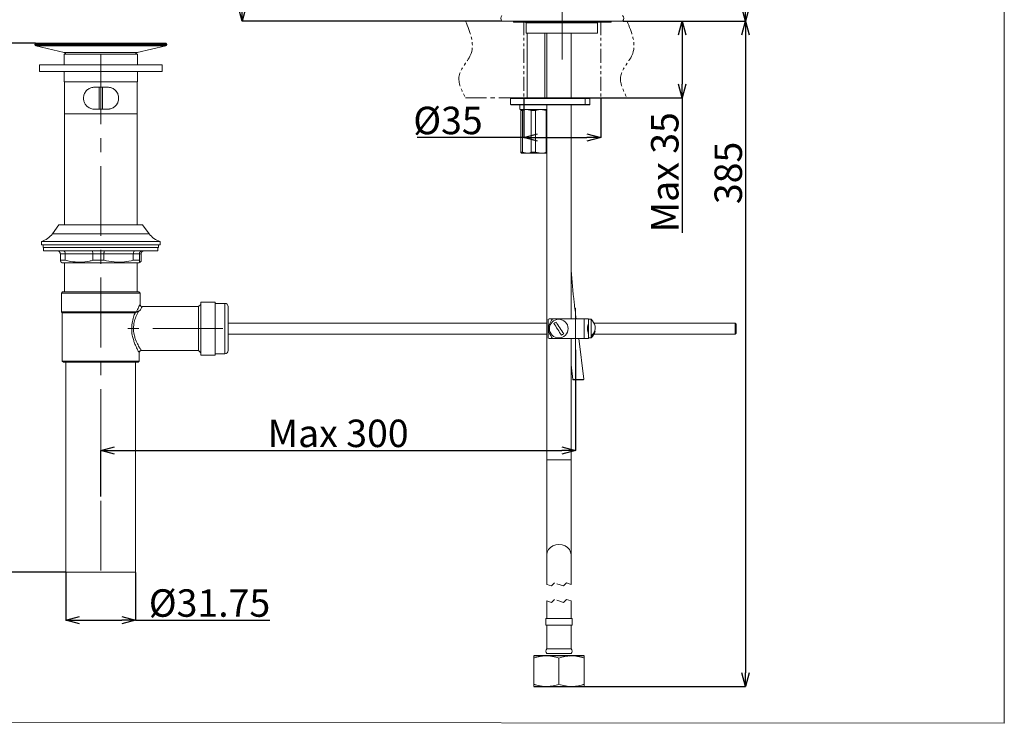
# Model space of a CAD drawing. Units: millimetres. Extents: x 10 to 285, y 10 to 395.
# Drawn here: x 106 to 285, y 10 to 138 of the extents above; entities that cross this region are included whole.
import ezdxf

# ---------------------------------------------------------------- set-up
doc = ezdxf.new("R2010")
doc.units = ezdxf.units.MM
doc.header["$PDSIZE"] = -1
for name, pattern in [('CENTERX2', [20.32, 12.7, -2.54, 2.54, -2.54]), ('HIDDEN', [1.905, 1.27, -0.635]), ('PHANTOM', [12.7, 6.35, -1.27, 1.27, -1.27, 1.27, -1.27])]:
    doc.linetypes.add(name, pattern=pattern)
doc.layers.add('アノテーション', color=7, linetype='Continuous')
doc.layers.add('边框', color=7, linetype='Continuous', lineweight=15)
doc.styles.add('SLDTEXTSTYLE1', font='txt')
doc.dimstyles.new('SLDDIMSTYLE1', dxfattribs={"dimtxt": 2.5, "dimasz": 2.5, "dimexe": 0, "dimexo": 0.0625, "dimtad": 3, "dimdec": 0, "dimlfac": 2.5, "dimrnd": 1e-09, "dimzin": 12, "dimdsep": 46, "dimtxsty": 'SLDTEXTSTYLE1', "dimblk1": 'OPEN30', "dimblk2": 'OPEN30', "dimsah": 1, "dimcen": 0.09, "dimadec": 0, "dimazin": 3, "dimtfac": 1, "dimtdec": 0, "dimtofl": 0, "dimtmove": 0, "dimatfit": 3, "dimldrblk": 'OPEN30', "dimfxl": 1, "dimfrac": 2, "dimtolj": 1, "dimtzin": 12, "dimarcsym": 0})
doc.dimstyles.new('SLDDIMSTYLE2', dxfattribs={"dimtxt": 2.5, "dimasz": 2.5, "dimexe": 0, "dimexo": 0.0625, "dimtad": 3, "dimdec": 1, "dimlfac": 2.5, "dimrnd": 1e-09, "dimzin": 12, "dimdsep": 46, "dimtxsty": 'SLDTEXTSTYLE1', "dimblk1": 'OPEN30', "dimblk2": 'OPEN30', "dimsah": 1, "dimcen": 0.09, "dimadec": 0, "dimazin": 3, "dimtfac": 1, "dimtdec": 1, "dimtofl": 0, "dimtmove": 0, "dimatfit": 3, "dimldrblk": 'OPEN30', "dimfxl": 1, "dimfrac": 2, "dimtolj": 1, "dimtzin": 12, "dimarcsym": 0})

# ---------------------------------------------------------------- blocks, each defined once
blk = doc.blocks.new('_OPEN30')
at = {"color": 0, "linetype": 'ByBlock', "lineweight": -2}
for p, q in [((-1, 0.267949), (0, 0)), ((0, 0), (-1, -0.267949)), ((0, 0), (-1, 0))]:
    blk.add_line(p, q, dxfattribs=at)
blk = doc.blocks.new('_D_2')
at = {"layer": 'Defpoints', "color": 0}
for p in [(162.56, 233.07), (146.72, 137.87), (193.97, 137.87)]:
    blk.add_point(p, dxfattribs=at)
at = {"layer": 'アノテーション', "color": 0, "lineweight": -2}
for p, q in [((162.5, 233.07), (146.72, 233.07)), ((146.72, 230.57), (146.72, 140.37)), ((193.91, 137.87), (146.72, 137.87))]:
    blk.add_line(p, q, dxfattribs=at)
at = {"layer": 'アノテーション', "color": 0, "lineweight": -2, "xscale": 2.5, "yscale": 2.5, "zscale": 2.5}
for p, rotation in [((146.72, 233.07), 90.0000000000002), ((146.72, 137.87), 270.0000000000002)]:
    blk.add_blockref('_OPEN30', p, dxfattribs=dict(at, rotation=rotation))
at = {"layer": 'アノテーション', "color": 0, "lineweight": 0, "insert": (141.09, 185.47), "char_height": 5, "attachment_point": 2, "rotation": 90, "style": 'SLDTEXTSTYLE1'}
blk.add_mtext('\\A1;238', dxfattribs=at)
blk = doc.blocks.new('_D_4')
at = {"layer": 'Defpoints', "color": 0}
for p in [(215.95, 137.87), (208.96, 16.7), (238.3, 16.7)]:
    blk.add_point(p, dxfattribs=at)
at = {"layer": 'アノテーション', "color": 0, "lineweight": -2}
for p, q in [((216.02, 137.87), (238.3, 137.87)), ((238.3, 135.37), (238.3, 19.2)), ((209.03, 16.7), (238.3, 16.7))]:
    blk.add_line(p, q, dxfattribs=at)
at = {"layer": 'アノテーション', "color": 0, "lineweight": -2, "xscale": 2.5, "yscale": 2.5, "zscale": 2.5}
for p, rotation in [((238.3, 137.87), 90.0000000000002), ((238.3, 16.7), 270.0000000000002)]:
    blk.add_blockref('_OPEN30', p, dxfattribs=dict(at, rotation=rotation))
at = {"layer": 'アノテーション', "color": 0, "lineweight": 0, "insert": (232.67, 110.22), "char_height": 5, "attachment_point": 2, "rotation": 90, "style": 'SLDTEXTSTYLE1'}
blk.add_mtext('\\A1;385', dxfattribs=at)
blk = doc.blocks.new('_D_5')
at = {"layer": 'Defpoints', "color": 0}
for p in [(197.96, 123.87), (211.96, 123.87), (211.96, 116.65)]:
    blk.add_point(p, dxfattribs=at)
at = {"layer": 'アノテーション', "color": 0, "lineweight": -2}
for p, q in [((197.96, 123.81), (197.96, 116.65)), ((211.96, 123.81), (211.96, 116.65)), ((197.96, 116.65), (178.53, 116.65)), ((200.46, 116.65), (209.46, 116.65))]:
    blk.add_line(p, q, dxfattribs=at)
at = {"layer": 'アノテーション', "color": 0, "lineweight": -2, "xscale": 2.5, "yscale": 2.5, "zscale": 2.5, "rotation": 180}
blk.add_blockref('_OPEN30', (197.96, 116.65), dxfattribs=at)
at = {"layer": 'アノテーション', "color": 0, "lineweight": -2, "xscale": 2.5, "yscale": 2.5, "zscale": 2.5}
blk.add_blockref('_OPEN30', (211.96, 116.65), dxfattribs=at)
at = {"layer": 'アノテーション', "color": 0, "lineweight": 0, "insert": (184.16, 122.27), "char_height": 5, "attachment_point": 2, "style": 'SLDTEXTSTYLE1'}
blk.add_mtext('\\A1;%%c35', dxfattribs=at)
blk = doc.blocks.new('_D_6')
at = {"layer": 'Defpoints', "color": 0}
for p in [(114.62, 37.54), (127.3, 37.54), (127.3, 28.77)]:
    blk.add_point(p, dxfattribs=at)
at = {"layer": 'アノテーション', "color": 0, "lineweight": -2}
for p, q in [((114.62, 37.47), (114.62, 28.77)), ((127.3, 37.47), (127.3, 28.77)), ((117.12, 28.77), (124.8, 28.77)), ((127.3, 28.77), (151.72, 28.77))]:
    blk.add_line(p, q, dxfattribs=at)
at = {"layer": 'アノテーション', "color": 0, "lineweight": -2, "xscale": 2.5, "yscale": 2.5, "zscale": 2.5, "rotation": 180}
blk.add_blockref('_OPEN30', (114.62, 28.77), dxfattribs=at)
at = {"layer": 'アノテーション', "color": 0, "lineweight": -2, "xscale": 2.5, "yscale": 2.5, "zscale": 2.5}
blk.add_blockref('_OPEN30', (127.3, 28.77), dxfattribs=at)
at = {"layer": 'アノテーション', "color": 0, "lineweight": 0, "insert": (140.76, 34.4), "char_height": 5, "attachment_point": 2, "style": 'SLDTEXTSTYLE1'}
blk.add_mtext('\\A1;%%c31.75', dxfattribs=at)
blk = doc.blocks.new('_D_7')
at = {"color": 0, "lineweight": -2}
for p, q in [((109.1, 133.85), (100.99, 133.85)), ((100.99, 40.04), (100.99, 131.35)), ((114.56, 37.54), (100.99, 37.54))]:
    blk.add_line(p, q, dxfattribs=at)
at = {"layer": 'Defpoints', "color": 0}
for p in [(100.99, 133.85), (109.16, 133.85), (114.62, 37.54)]:
    blk.add_point(p, dxfattribs=at)
at = {"color": 0, "lineweight": -2, "xscale": 2.5, "yscale": 2.5, "zscale": 2.5}
for p, rotation in [((100.99, 133.85), 90.0000000000002), ((100.99, 37.54), 270.0000000000002)]:
    blk.add_blockref('_OPEN30', p, dxfattribs=dict(at, rotation=rotation))
at = {"color": 0, "lineweight": 15, "insert": (95.37, 85.69), "char_height": 5, "attachment_point": 2, "rotation": 90, "style": 'SLDTEXTSTYLE1'}
blk.add_mtext('\\A1;\\A1;241', dxfattribs=at)
blk = doc.blocks.new('_D_8')
at = {"layer": 'Defpoints', "color": 0}
for p in [(207.37, 78.07), (207.37, 59.65), (120.96, 51.23)]:
    blk.add_point(p, dxfattribs=at)
at = {"layer": 'アノテーション', "color": 0, "lineweight": -2}
for p, q in [((207.37, 78.01), (207.37, 59.65)), ((120.96, 51.29), (120.96, 59.65)), ((123.46, 59.65), (204.87, 59.65))]:
    blk.add_line(p, q, dxfattribs=at)
at = {"layer": 'アノテーション', "color": 0, "lineweight": -2, "xscale": 2.5, "yscale": 2.5, "zscale": 2.5, "rotation": 180}
blk.add_blockref('_OPEN30', (120.96, 59.65), dxfattribs=at)
at = {"layer": 'アノテーション', "color": 0, "lineweight": -2, "xscale": 2.5, "yscale": 2.5, "zscale": 2.5}
blk.add_blockref('_OPEN30', (207.37, 59.65), dxfattribs=at)
at = {"layer": 'アノテーション', "color": 0, "lineweight": 0, "insert": (164.17, 65.3), "char_height": 5, "attachment_point": 2, "style": 'SLDTEXTSTYLE1'}
blk.add_mtext('\\A1;Max 300', dxfattribs=at)
blk = doc.blocks.new('_D_9')
at = {"layer": 'Defpoints', "color": 0}
for p in [(215.95, 137.87), (209.84, 123.87), (226.77, 123.87)]:
    blk.add_point(p, dxfattribs=at)
at = {"layer": 'アノテーション', "color": 0, "lineweight": -2}
for p, q in [((216.02, 137.87), (226.77, 137.87)), ((226.77, 135.37), (226.77, 126.37)), ((209.91, 123.87), (226.77, 123.87)), ((226.77, 123.87), (226.77, 99.31))]:
    blk.add_line(p, q, dxfattribs=at)
at = {"layer": 'アノテーション', "color": 0, "lineweight": -2, "xscale": 2.5, "yscale": 2.5, "zscale": 2.5}
for p, rotation in [((226.77, 137.87), 90.00000000000024), ((226.77, 123.87), 270.0000000000002)]:
    blk.add_blockref('_OPEN30', p, dxfattribs=dict(at, rotation=rotation))
at = {"layer": 'アノテーション', "color": 0, "lineweight": 0, "insert": (221.12, 110.34), "char_height": 5, "attachment_point": 2, "rotation": 90, "style": 'SLDTEXTSTYLE1'}
blk.add_mtext('\\A1;\\A1;Max 35', dxfattribs=at)
blk = doc.blocks.new('_D_10')
at = {"layer": 'Defpoints', "color": 0}
for p in [(204.96, 268.67), (238.3, 268.67), (215.95, 137.87)]:
    blk.add_point(p, dxfattribs=at)
at = {"layer": 'アノテーション', "color": 0, "lineweight": -2}
for p, q in [((205.03, 268.67), (238.3, 268.67)), ((238.3, 140.37), (238.3, 266.17)), ((216.02, 137.87), (238.3, 137.87))]:
    blk.add_line(p, q, dxfattribs=at)
at = {"layer": 'アノテーション', "color": 0, "lineweight": -2, "xscale": 2.5, "yscale": 2.5, "zscale": 2.5}
for p, rotation in [((238.3, 268.67), 90.0000000000002), ((238.3, 137.87), 270.0000000000002)]:
    blk.add_blockref('_OPEN30', p, dxfattribs=dict(at, rotation=rotation))
at = {"layer": 'アノテーション', "color": 0, "lineweight": 0, "insert": (232.67, 203.27), "char_height": 5, "attachment_point": 2, "rotation": 90, "style": 'SLDTEXTSTYLE1'}
blk.add_mtext('\\A1;327', dxfattribs=at)

msp = doc.modelspace()

# ---------------------------------------------------------------- linework, layer by layer
at = {"color": 0, "linetype": 'CENTERX2', "lineweight": 0}
msp.add_line((186.31690282, 137.86952086), (216.99603636, 137.86952086), dxfattribs=at)
at = {"color": 7, "linetype": 'Continuous', "lineweight": 0}
for p, q in [((213.77976973, 137.86952012), (193.97444267, 137.86952012)), ((196.06356014, 137.86952012), (196.06356014, 137.66952269)), ((196.06356014, 137.66952269), (213.86355896, 137.66952269)), ((198.36355884, 137.54952066), (198.36355884, 135.66951864)), ((211.39084537, 137.54952066), (198.36355884, 137.54952066)), ((211.39084537, 135.66951864), (211.39084537, 137.54952066)), ((215.95267791, 137.86952012), (213.77976973, 137.86952012)), ((213.86355896, 137.66952269), (213.86355896, 137.86952012)), ((198.36355884, 135.66951864), (211.39084537, 135.66951864)), ((198.56355924, 135.66951864), (198.56355924, 123.86952155)), ((201.76355977, 123.86952155), (201.76355977, 135.66951864)), ((202.16356058, 135.66951864), (202.16356058, 123.86952155)), ((206.56356055, 123.86952155), (206.56356055, 135.66951864)), ((108.96355946, 133.64616744), (108.96355946, 133.56360905)), ((132.47023959, 133.64616744), (108.96355946, 133.64616744)), ((108.96355946, 133.56360905), (132.47023959, 133.56360905)), ((109.11856729, 133.36873166), (114.30646021, 132.1710119)), ((132.80854959, 133.36873166), (109.11856729, 133.36873166)), ((127.62065668, 132.1710119), (132.80854959, 133.36873166)), ((132.96355743, 133.64616744), (132.47023959, 133.64616744)), ((132.47023959, 133.56360905), (132.96355743, 133.56360905)), ((132.96355743, 133.56360905), (132.96355743, 133.64616744)), ((114.2835601, 131.82951901), (114.2835601, 129.87706762)), ((127.64356274, 131.82951901), (114.2835601, 131.82951901)), ((114.30646021, 132.1710119), (127.34698791, 132.1710119)), ((127.34698791, 132.1710119), (127.62065668, 132.1710119)), ((127.64356274, 129.87706762), (127.64356274, 131.82951901)), ((109.80355579, 129.87706762), (109.80355579, 128.67707117)), ((132.12356109, 129.87706762), (109.80355579, 129.87706762)), ((132.12356109, 128.67707117), (132.12356109, 129.87706762)), ((132.12356109, 128.67707117), (109.80355579, 128.67707117)), ((114.2835601, 128.67707117), (114.2835601, 126.82951782)), ((127.64356274, 126.82951782), (127.64356274, 128.67707117)), ((127.64356274, 126.82951782), (114.2835601, 126.82951782)), ((114.3635555, 126.82951782), (114.3635555, 120.95431797)), ((122.23143715, 125.82951896), (119.8315664, 125.82951896)), ((120.66355783, 121.82952278), (120.66355783, 125.82951896)), ((121.26355607, 121.82952278), (121.26355607, 125.82951896)), ((127.56356139, 120.95431797), (127.56356139, 126.82951782)), ((195.56356061, 123.74951951), (195.56356061, 122.70951979)), ((209.12811596, 123.74951951), (195.56356061, 123.74951951)), ((195.68355966, 123.86952155), (209.0749516, 123.86952155)), ((209.0749516, 123.86952155), (209.84355945, 123.86952155)), ((209.12811596, 123.74951951), (209.12811596, 122.70951979)), ((209.96356148, 123.74951951), (209.12811596, 123.74951951)), ((209.96356148, 122.70951979), (209.96356148, 123.74951951)), ((195.56356061, 122.70951979), (209.12811596, 122.70951979)), ((209.0749516, 122.58952372), (195.68355966, 122.58952372)), ((197.24356074, 122.58952372), (197.24356074, 121.7895221)), ((202.16356058, 122.58952372), (202.16356058, 57.98951648)), ((206.56356055, 83.66951905), (206.56356055, 122.58952372)), ((209.84355945, 122.58952372), (209.0749516, 122.58952372)), ((209.12811596, 122.70951979), (209.96356148, 122.70951979)), ((114.3635555, 120.95431797), (114.3635555, 100.73840581)), ((127.56356139, 120.95431797), (114.3635555, 120.95431797)), ((119.8315664, 121.82952278), (122.23143715, 121.82952278)), ((127.56356139, 100.73840581), (127.56356139, 120.95431797)), ((202.16356058, 121.7895221), (197.28483099, 121.7895221)), ((197.42621619, 121.58951871), (197.52639968, 121.70462124)), ((197.70451028, 121.58951871), (197.42621619, 121.58951871)), ((197.42621619, 113.98952119), (197.42621619, 121.58951871)), ((197.56356019, 121.7895221), (198.50475628, 121.7895221)), ((197.70451028, 113.98952119), (197.70451028, 121.58951871)), ((199.3049993, 121.58951871), (198.50475628, 121.7895221)), ((198.50475628, 121.7895221), (201.06801826, 121.7895221)), ((200.0936969, 121.58951871), (199.3049993, 121.58951871)), ((199.3049993, 113.98952119), (199.3049993, 121.58951871)), ((200.0936969, 113.98952119), (200.0936969, 121.58951871)), ((202.04234261, 121.58951871), (201.06801826, 121.7895221)), ((201.06801826, 121.7895221), (202.16356058, 121.7895221)), ((202.04234261, 113.98952119), (202.04234261, 121.58951871)), ((202.16356058, 121.58951871), (202.04234261, 121.58951871)), ((197.42621619, 113.98952119), (197.70451028, 113.98952119)), ((197.50657517, 113.84650581), (197.56356019, 113.78952377)), ((198.50475628, 113.78952377), (197.56356019, 113.78952377)), ((197.70451028, 113.98952119), (198.50475628, 113.78952377)), ((201.06801826, 113.78952377), (198.50475628, 113.78952377)), ((199.3049993, 113.98952119), (200.0936969, 113.98952119)), ((200.0936969, 113.98952119), (201.06801826, 113.78952377)), ((202.16356058, 113.78952377), (201.06801826, 113.78952377)), ((202.04234261, 113.98952119), (202.16356058, 113.98952119)), ((113.36355645, 100.73840581), (112.16618258, 99.14944135)), ((128.56356043, 100.73840581), (113.36355645, 100.73840581)), ((129.7609343, 99.14944135), (128.56356043, 100.73840581)), ((112.16618258, 99.14944135), (129.7609343, 99.14944135)), ((110.16355593, 97.73840867), (110.16355593, 97.13840448)), ((131.76356096, 97.73840867), (110.16355593, 97.73840867)), ((131.76356096, 97.13840448), (110.16355593, 97.13840448)), ((110.46355803, 97.13840448), (110.46355803, 96.65840827)), ((131.46355886, 96.65840827), (131.46355886, 97.13840448)), ((131.76356096, 97.13840448), (131.76356096, 97.73840867)), ((131.46355886, 96.65840827), (110.46355803, 96.65840827)), ((110.56355674, 96.65840827), (110.56355674, 96.05840408)), ((110.56355674, 96.05840408), (131.36356015, 96.05840408)), ((114.51405127, 95.4584118), (113.60924084, 95.4584118)), ((113.60924084, 95.4584118), (113.60924084, 94.32028495)), ((119.53706581, 95.4584118), (114.51405127, 95.4584118)), ((114.51405127, 95.4584118), (114.51405127, 94.32028495)), ((121.53787751, 95.4584118), (119.53706581, 95.4584118)), ((119.53706581, 95.4584118), (119.53706581, 94.32028495)), ((126.89138789, 95.4584118), (121.53787751, 95.4584118)), ((121.53787751, 95.4584118), (121.53787751, 94.32028495)), ((126.89138789, 95.4584118), (126.89138789, 94.32028495)), ((127.98738021, 95.4584118), (126.89138789, 95.4584118)), ((127.98738021, 95.4584118), (127.98738021, 94.32028495)), ((128.31787605, 95.4584118), (127.98738021, 95.4584118)), ((128.31787605, 95.4584118), (128.31787605, 94.32028495)), ((131.36356015, 96.05840408), (131.36356015, 96.65840827)), ((113.60924084, 94.32028495), (114.51405127, 94.32028495)), ((113.73382647, 93.99104081), (113.96355469, 93.85840856)), ((113.96355469, 93.85840856), (127.9635622, 93.85840856)), ((114.3635555, 93.85840856), (114.3635555, 88.54951822)), ((119.53706581, 94.32028495), (121.53787751, 94.32028495)), ((126.89138789, 94.32028495), (127.98738021, 94.32028495)), ((127.56356139, 88.54951822), (127.56356139, 93.85840856)), ((127.9635622, 93.85840856), (128.19329638, 93.99104081)), ((114.00355536, 88.54951822), (113.80355794, 88.34952079)), ((113.80355794, 88.34952079), (113.80355794, 84.90952216)), ((120.96355993, 88.34952079), (113.80355794, 88.34952079)), ((114.00355536, 88.54951822), (120.96355993, 88.54951822)), ((120.96355993, 88.54951822), (127.92356152, 88.54951822)), ((128.12355895, 88.34952079), (120.96355993, 88.34952079)), ((128.12355895, 88.34952079), (127.92356152, 88.54951822)), ((128.12355895, 86.26868688), (128.12355895, 88.34952079)), ((139.16356105, 86.26952134), (138.76356024, 85.86951457)), ((141.76355738, 86.70952283), (139.16356105, 86.70952283)), ((139.16356105, 77.02951692), (139.16356105, 86.70952283)), ((141.76355738, 77.02951692), (141.76355738, 86.70952283)), ((143.56355805, 86.46951877), (141.76355738, 86.46951877)), ((143.56355805, 81.94216453), (143.56355805, 86.46951877)), ((113.80355794, 84.90952216), (113.96355469, 84.74951945)), ((127.45891351, 84.90952216), (113.80355794, 84.90952216)), ((113.96355469, 84.74951945), (113.96355469, 75.94951652)), ((127.2164299, 84.74951945), (113.96355469, 84.74951945)), ((127.87526984, 85.06711684), (128.14566631, 85.24529897)), ((138.76356024, 85.86951457), (128.523071, 85.86951457)), ((138.76356024, 81.86951839), (138.76356024, 85.86951457)), ((144.16356225, 85.86951457), (144.16356225, 81.93268739)), ((202.16356058, 82.86951743), (144.16356225, 82.86951743)), ((202.36661274, 83.5817691), (202.36661274, 80.1572796)), ((202.51100201, 83.66951905), (203.19219667, 83.66951905)), ((208.95406444, 83.66951905), (203.19219667, 83.66951905)), ((208.95406444, 83.66951905), (208.95406444, 80.06951772)), ((208.95406444, 83.66951905), (209.76661283, 83.66951905)), ((209.76661283, 83.56951438), (209.76661283, 83.66951905)), ((210.20661432, 83.56951438), (209.76661283, 83.56951438)), ((209.76661283, 80.16952239), (209.76661283, 83.56951438)), ((210.20661432, 80.58581315), (210.20661432, 83.56951438)), ((236.42468292, 82.86951743), (210.73576052, 82.86951743)), ((236.62468631, 82.66952001), (236.42468292, 82.86951743)), ((236.42468292, 80.86951934), (236.42468292, 82.86951743)), ((236.62468631, 82.66952001), (236.62468631, 81.06951677)), ((138.76356024, 77.86952518), (138.76356024, 81.86951839)), ((143.56355805, 77.26952099), (143.56355805, 81.94216453)), ((144.16356225, 81.93268739), (144.16356225, 77.86952518)), ((144.16356225, 80.86951934), (202.16356058, 80.86951934)), ((210.73576052, 80.86951934), (236.42468292, 80.86951934)), ((236.42468292, 80.86951934), (236.62468631, 81.06951677)), ((202.51100201, 80.06951772), (203.19219667, 80.06951772)), ((208.95406444, 80.06951772), (203.19219667, 80.06951772)), ((206.56356055, 57.98951648), (206.56356055, 80.06951772)), ((208.89376242, 72.63783477), (207.95355875, 80.06951772)), ((208.95406444, 80.06951772), (209.76661283, 80.06951772)), ((209.76661283, 80.16952239), (210.20661432, 80.16952239)), ((209.76661283, 80.06951772), (209.76661283, 80.16952239)), ((210.20661432, 80.32544814), (210.20661432, 80.58581315)), ((210.20661432, 80.16952239), (210.20661432, 80.32544814)), ((127.9635622, 75.94951652), (127.9635622, 77.47712396)), ((128.35915226, 77.86952518), (138.76356024, 77.86952518)), ((138.76356024, 77.86952518), (139.16356105, 77.46951841)), ((141.76355738, 77.26952099), (143.56355805, 77.26952099)), ((113.96355469, 75.94951652), (114.16355807, 75.7495191)), ((113.96355469, 75.94951652), (127.9635622, 75.94951652)), ((127.76355881, 75.7495191), (114.16355807, 75.7495191)), ((114.62355692, 75.7495191), (114.62355692, 37.53552698)), ((127.30355997, 37.53552698), (127.30355997, 75.7495191)), ((127.76355881, 75.7495191), (127.9635622, 75.94951652)), ((139.16356105, 77.02951692), (141.76355738, 77.02951692)), ((206.56356055, 75.25321506), (206.89743895, 72.60772251)), ((207.895176, 72.53090404), (206.99119408, 72.53090404)), ((208.7752207, 72.53090404), (207.895176, 72.53090404)), ((208.77652902, 72.53090404), (208.88172526, 72.63609432)), ((202.16356058, 57.98951648), (202.16356058, 40.66901468)), ((206.56356055, 57.98951648), (202.16356058, 57.98951648)), ((206.56356055, 40.66901468), (206.56356055, 57.98951648)), ((202.16356058, 40.66901468), (202.16356058, 35.28399132)), ((206.56356055, 35.28399132), (206.56356055, 40.66901468)), ((114.62355692, 37.53552698), (120.96355993, 37.53552698)), ((120.96355993, 37.53552698), (127.30355997, 37.53552698)), ((202.16356058, 32.283992), (202.16356058, 29.09885091)), ((206.56356055, 29.09885091), (206.56356055, 32.283992)), ((201.96356017, 29.09885091), (201.96356017, 27.89884252)), ((201.96356017, 29.09885091), (206.76356096, 29.09885091)), ((206.76356096, 27.89884252), (206.76356096, 29.09885091)), ((201.96356017, 27.89884252), (206.76356096, 27.89884252)), ((202.16356058, 27.89884252), (202.16356058, 23.57884092)), ((206.56356055, 23.57884092), (206.56356055, 27.89884252)), ((202.16356058, 23.57884092), (206.56356055, 23.57884092)), ((199.76355869, 22.29884309), (199.75630481, 22.29467077)), ((199.75630481, 21.8831603), (199.75630481, 22.26780099)), ((199.75630481, 17.1145503), (199.75630481, 21.8831603)), ((202.14780707, 22.69883794), (206.57931406, 22.69883794)), ((204.36355907, 17.1145503), (204.36355907, 21.8831603)), ((208.97081632, 22.29467077), (208.96355946, 22.29884309)), ((208.97081632, 17.1145503), (208.97081632, 21.8831603)), ((200.1635595, 17.00516385), (199.75630481, 17.1145503)), ((199.75630481, 16.70303983), (199.76355869, 16.69884366)), ((208.97081632, 17.1145503), (208.56355865, 17.00897855)), ((208.96355946, 16.69884366), (208.97081632, 16.70303983)), ((208.97081632, 17.1145503), (208.97081632, 16.72988576))]:
    msp.add_line(p, q, dxfattribs=at)
at = {"linetype": 'PHANTOM', "lineweight": 0, "ltscale": 0.4}
for p, q in [((197.96356101, 137.86952086), (197.96356101, 123.8695208)), ((211.96355957, 137.86952086), (211.96355957, 123.8695208))]:
    msp.add_line(p, q, dxfattribs=at)
at = {"color": 0, "linetype": 'CENTERX2', "lineweight": 0, "ltscale": 0.3}
msp.add_line((187.34606493, 123.8695208), (216.99603636, 123.8695208), dxfattribs=at)
at = {"color": 7, "linetype": 'HIDDEN', "lineweight": 0}
for p, q in [((202.98855986, 35.00899417), (202.16355983, 35.28399418)), ((203.53855988, 35.55899419), (202.98855986, 35.00899417)), ((205.18855994, 35.00899417), (203.53855988, 35.55899419)), ((205.73855996, 35.55899419), (205.18855994, 35.00899417)), ((206.56355999, 35.28399418), (205.73855996, 35.55899419)), ((202.98855986, 32.00899417), (202.16355983, 32.28399418)), ((203.53855988, 32.55899419), (202.98855986, 32.00899417)), ((205.18855994, 32.00899417), (203.53855988, 32.55899419)), ((205.73855996, 32.55899419), (205.18855994, 32.00899417)), ((206.56355999, 32.28399418), (205.73855996, 32.55899419))]:
    msp.add_line(p, q, dxfattribs=at)
at = {"color": 0, "linetype": 'Continuous'}
for p, q in [((208.96355946, 22.29884309), (199.76355869, 22.29884309)), ((199.76355869, 16.69884366), (208.96355946, 16.69884366))]:
    msp.add_line(p, q, dxfattribs=at)
at = {"color": 7, "linetype": 'Continuous', "lineweight": 0, "flags": 128}
for points in [[(132.96355743, 133.64616744), (132.95971889, 133.68519061), (132.9483344, 133.72270577), (132.92985696, 133.75728242), (132.90498394, 133.78759139), (132.87467498, 133.8124644), (132.84009833, 133.8309478), (132.8025772, 133.84232633), (132.76356, 133.84617083), (132.68936414, 133.84617083), (132.46771235, 133.84617083), (132.1013822, 133.84617083), (131.59499306, 133.84617083), (130.95490474, 133.84617083), (130.18916983, 133.84617083), (129.30742044, 133.84617083), (128.32073707, 133.84617083), (127.24154133, 133.84617083), (126.08338732, 133.84617083), (124.86085433, 133.84617083), (123.58930845, 133.84617083), (122.28474159, 133.84617083), (120.96355993, 133.84617083), (119.6423753, 133.84617083), (118.33780844, 133.84617083), (117.06626255, 133.84617083), (115.84372956, 133.84617083), (114.68558151, 133.84617083), (113.60637981, 133.84617083), (112.61969645, 133.84617083), (111.73794705, 133.84617083), (110.97221214, 133.84617083), (110.33212382, 133.84617083), (109.82573468, 133.84617083), (109.4594105, 133.84617083), (109.23775274, 133.84617083), (109.16355688, 133.84617083)], [(209.0749516, 123.86952155), (209.08532578, 123.86721485), (209.09529764, 123.86038415), (209.10448868, 123.84929769), (209.11254425, 123.83437269), (209.11915738, 123.81618731), (209.1240688, 123.79544489), (209.12709672, 123.77293222), (209.12811596, 123.74951951)], [(209.12811596, 122.70951979), (209.12709672, 122.68610709), (209.1240688, 122.66360037), (209.11915738, 122.642852), (209.11254425, 122.62466662), (209.10448868, 122.60974162), (209.09529764, 122.59865515), (209.08532578, 122.59182446), (209.0749516, 122.58952372)], [(203.43224842, 82.79966079), (203.59184284, 82.55537711), (203.76314957, 82.29317628), (203.94241054, 82.01879226), (204.12569184, 81.73825704), (204.30897314, 81.45772182), (204.48823411, 81.1833378), (204.65954084, 80.92112504), (204.81913824, 80.67684137)], [(205.22097785, 80.93937598), (205.06138343, 81.18365966), (204.8900767, 81.44587241), (204.71081573, 81.72024451), (204.52753443, 82.00079166), (204.34425313, 82.28132688), (204.16499216, 82.55569898), (203.99368543, 82.81791173), (203.83408803, 83.06219541)], [(206.88592333, 72.60656618), (206.93852443, 72.56874107), (206.99112553, 72.53090404)], [(207.89652903, 72.62149118), (208.27767689, 72.62718939), (208.59855551, 72.63194584), (208.81053347, 72.6350572), (208.87931723, 72.63607048)], [(206.56356055, 40.66901468), (206.48859579, 41.16213583), (206.26881558, 41.62163995), (205.9191956, 42.01623462), (205.46355981, 42.3190143), (204.93296225, 42.50935577), (204.36355907, 42.57426523), (203.79415888, 42.50935577), (203.26356132, 42.3190143), (202.80792553, 42.01623462), (202.45830554, 41.62163995), (202.23852236, 41.16213583), (202.16356058, 40.66901468)]]:
    msp.add_lwpolyline(points, dxfattribs=at)
at = {"color": 7, "linetype": 'Continuous', "lineweight": 0}
msp.add_circle((204.32661194, 81.86951912), 1.70000291, dxfattribs=at)
for centre, radius, start, end in [((194.4835589, 138.37863617), 0.71999895, 135.0000097745, 224.9999902255), ((215.4435566, 138.37863617), 0.72000255, 315.0002960519, 44.9997039481), ((198.24355821, 137.54952207), 0.12000062, 359.999327856, 89.9992491943), ((109.16356219, 133.64616809), 0.20000274, 90.0015212524, 180.0001862914), ((109.16356197, 133.56360723), 0.20000252, 179.9994781905, 256.9988532136), ((132.76355491, 133.56360723), 0.20000252, 283.0011467864, 0.0005218095), ((114.21648359, 131.78127097), 0.39999223, 6.9280268947, 77.0003018333), ((127.7106333, 131.78127097), 0.39999223, 102.9996981667, 173.0719731053), ((195.68356124, 123.74952092), 0.12000062, 90.0007508057, 180.000672144), ((209.84355577, 123.74951583), 0.12000571, 0.001756983, 89.998243017), ((195.68355106, 122.70951417), 0.11999045, 179.9973154763, 270.0041075087), ((209.84356595, 122.70951926), 0.11999554, 269.9968986687, 0.0002553967), ((108.97171201, 101.55659223), 3.9998772, 287.3357249496, 323.0006332448), ((132.95540488, 101.55659223), 3.9998772, 216.9993667552, 252.6642750504), ((128.52356604, 86.26952141), 0.40000759, 180.0905081562, 269.8889655318), ((143.56355404, 85.86951056), 0.60000821, 0.0003828715, 89.9996171285), ((204.32650552, 81.86969514), 1.29016738, 112.4371311736, 133.8785974706), ((208.68530793, 81.86952218), 2.28130371, 11.1835576414, 48.1749497381), ((204.32640789, 81.86982051), 1.29072942, 292.4418546129, 313.8738740313), ((209.19764002, 82.01658468), 1.75075307, 305.1913359012, 9.7139290692), ((209.19967859, 81.75969529), 1.75242245, 305.0713768022, 3.5930411723), ((208.68530793, 81.86951459), 2.28130371, 311.8250502619, 348.8164423586), ((143.56355404, 77.86952919), 0.60000821, 270.0003828715, 359.9996171285), ((202.56346659, 23.13153944), 0.60000286, 131.7980312431, 226.1508095608), ((206.16365453, 23.13153944), 0.60000286, 313.8491904392, 48.2019687569)]:
    msp.add_arc(centre, radius, start, end, dxfattribs=at)
at = {"linetype": 'PHANTOM', "lineweight": 0, "ltscale": 0.4}
for points in [[(187.34606493, 137.86952086), (188.36842985, 131.98494263), (186.18778037, 127.88095263), (187.34606493, 123.8695208)], [(216.75684403, 137.86952086), (217.77920895, 131.98494263), (215.59855947, 127.88095263), (216.75684403, 123.8695208)]]:
    msp.add_spline(points, degree=3, dxfattribs=at)
at = {"color": 7, "linetype": 'Continuous', "lineweight": 0}
for points, knots in [([(211.51400942, 137.66952269), (211.49988901, 137.66814386), (211.47164367, 137.66538577), (211.43411025, 137.64383884), (211.40629596, 137.61228388), (211.39260112, 137.57871815), (211.39131555, 137.55733961), (211.39084537, 137.54952066)], [0, 0, 0, 0, 0.2218212958, 0.4437134989, 0.6629762422, 0.8767376053, 1, 1, 1, 1]), ([(119.8315664, 125.82951896), (119.60412981, 125.80700401), (119.15340543, 125.76238482), (118.54590881, 125.41285814), (118.07821178, 124.88726035), (117.82595196, 124.23448252), (117.80781941, 123.57787059), (117.97978909, 122.98440523), (118.3219712, 122.46140633), (118.84362549, 122.04517659), (119.38639257, 121.85056486), (119.72732615, 121.83444991), (119.8315664, 121.82952278)], [0, 0, 0, 0, 0.1083760273, 0.2147751027, 0.3264687892, 0.4396613709, 0.5422528979, 0.6355863663, 0.7313344343, 0.8368215842, 0.9501082899, 1, 1, 1, 1]), ([(122.22503561, 125.82951896), (122.45154382, 125.80699933), (122.89925547, 125.76248748), (123.50372641, 125.4122454), (123.9696611, 124.88232175), (124.21675729, 124.22538584), (124.23090552, 123.57519734), (124.06615235, 122.99620903), (123.74072055, 122.48123312), (123.2327905, 122.0591061), (122.68636853, 121.85296789), (122.33660883, 121.83519297), (122.22503561, 121.82952278)], [0, 0, 0, 0, 0.1083143558, 0.2140920258, 0.3265429312, 0.4416703026, 0.5435977166, 0.6339719293, 0.7272437734, 0.8320083908, 0.9464107397, 1, 1, 1, 1]), ([(122.23143715, 121.82952278), (122.4577937, 121.85200552), (122.90622596, 121.89654581), (123.50990945, 122.24647585), (123.97317096, 122.77265179), (124.22209023, 123.42507272), (124.2399584, 124.08088805), (124.07023888, 124.67401805), (123.73179558, 125.19713502), (123.2142733, 125.61385419), (122.67441501, 125.80851711), (122.33522206, 125.82459846), (122.23143715, 125.82951896)], [0, 0, 0, 0, 0.1082242263, 0.214401728, 0.3260292471, 0.4394558145, 0.5424023181, 0.6359795584, 0.7317722223, 0.8370921011, 0.9501540893, 1, 1, 1, 1]), ([(198.50475628, 121.7895221), (198.25834534, 121.75715439), (197.98134002, 121.72076791), (197.73204423, 121.60257298), (197.70451028, 121.58951871)], [0, 0, 0, 0, 0.88955309045, 1, 1, 1, 1]), ([(201.06801826, 121.7895221), (200.77058959, 121.75819059), (200.43701224, 121.72305113), (200.12726336, 121.60257438), (200.0936969, 121.58951871)], [0, 0, 0, 0, 0.8916333099, 1, 1, 1, 1]), ([(197.52631921, 113.86624687), (197.49509317, 113.89194238), (197.45271739, 113.92681287), (197.43173658, 113.97645861), (197.42621619, 113.98952119)], [0, 0, 0, 0, 0.7368841467, 1, 1, 1, 1]), ([(198.50475628, 113.78952377), (198.75116635, 113.82188888), (199.02817087, 113.85827246), (199.27746535, 113.97646691), (199.3049993, 113.98952119)], [0, 0, 0, 0, 0.8895525268, 1, 1, 1, 1]), ([(201.06801826, 113.78952377), (201.36544662, 113.82085374), (201.69902458, 113.85599157), (202.00877516, 113.97646552), (202.04234261, 113.98952119)], [0, 0, 0, 0, 0.8916306965, 1, 1, 1, 1]), ([(113.60924084, 95.4584118), (113.60273624, 95.52489383), (113.58974222, 95.65770294), (113.48852892, 95.83501208), (113.33881462, 95.97175044), (113.16943205, 96.04396301), (113.05358589, 96.05823731), (113.0053484, 96.05839847), (113.00366957, 96.05840408)], [0, 0, 0, 0, 0.2105663305, 0.4206419239, 0.6319260385, 0.8465074941, 0.9946579187, 1, 1, 1, 1]), ([(114.51405127, 95.4584118), (114.50964196, 95.5242922), (114.50106692, 95.6524137), (114.43297904, 95.82684281), (114.33033876, 95.96498463), (114.20819413, 96.04280763), (114.12266736, 96.05823756), (114.08853763, 96.05839852), (114.08735949, 96.05840408)], [0, 0, 0, 0, 0.2438084542, 0.4741486724, 0.6838698489, 0.8733642633, 0.9956286281, 1, 1, 1, 1]), ([(119.53706581, 95.4584118), (119.53479656, 95.52381444), (119.53047574, 95.64834621), (119.49600933, 95.81889435), (119.44482024, 95.95242535), (119.38141437, 96.03792448), (119.32724502, 96.05823901), (119.3080688, 96.05839873), (119.307427, 96.05840408)], [0, 0, 0, 0, 0.2873991718, 0.5472306355, 0.7597538192, 0.9157057042, 0.9971787627, 1, 1, 1, 1]), ([(121.53787751, 95.4584118), (121.53953717, 95.52371103), (121.54268389, 95.64751772), (121.56676275, 95.81714182), (121.60392609, 95.9481044), (121.64531658, 96.03353334), (121.6888588, 96.05823314), (121.70332185, 96.05839875), (121.70378704, 96.05840408)], [0, 0, 0, 0, 0.30179701, 0.5722040707, 0.7875291287, 0.9332007345, 0.9978514993, 1, 1, 1, 1]), ([(126.89138789, 95.4584118), (126.89523998, 95.52415257), (126.90268363, 95.65118759), (126.96189143, 95.82453944), (127.05092376, 95.96223855), (127.15889611, 96.04213107), (127.2361087, 96.0582379), (127.26628327, 96.05839855), (127.26732034, 96.05840408)], [0, 0, 0, 0, 0.2545355859, 0.4918550902, 0.7017254687, 0.8829281674, 0.995976361, 1, 1, 1, 1]), ([(128.57998747, 96.05840408), (128.57834242, 96.05839847), (128.53110679, 96.05823759), (128.41746583, 96.04392376), (128.25139598, 95.9714018), (128.1050267, 95.83444776), (128.00635683, 95.65726153), (127.99371992, 95.52484348), (127.98738021, 95.4584118)], [0, 0, 0, 0, 0.0052912659, 0.1519316385, 0.3649293132, 0.5759905804, 0.7872823463, 1, 1, 1, 1]), ([(128.92344732, 96.05840408), (128.92176848, 96.05839847), (128.87353099, 96.05823731), (128.75768483, 96.04396301), (128.58830227, 95.97175044), (128.43858796, 95.83501208), (128.33737467, 95.65770294), (128.32438064, 95.52489383), (128.31787605, 95.4584118)], [0, 0, 0, 0, 0.0053420813, 0.1534925059, 0.3680739615, 0.5793580761, 0.7894336695, 1, 1, 1, 1]), ([(113.75257213, 94.02351342), (113.73684874, 94.02589955), (113.61765921, 94.04398733), (113.61315278, 94.19189186), (113.60924084, 94.32028495)], [0, 0, 0, 0, 0.13191917046, 1, 1, 1, 1]), ([(114.51405127, 94.32028495), (114.83299737, 94.24368677), (115.70227647, 94.03492047), (117.18251513, 93.9206633), (118.54821686, 94.07497024), (119.32450008, 94.26755141), (119.53706581, 94.32028495)], [0, 0, 0, 0, 0.1936146462, 0.5276915498, 0.8706701521, 1, 1, 1, 1]), ([(121.53787751, 94.32028495), (122.15099097, 94.19396253), (123.39053504, 93.93857392), (125.21128022, 93.96475113), (126.36393492, 94.20866867), (126.89138789, 94.32028495)], [0, 0, 0, 0, 0.3467770116, 0.7010861947, 1, 1, 1, 1]), ([(127.98738021, 94.32028495), (127.99525136, 94.1733408), (128.00598402, 93.97297575), (128.30495022, 94.03841635), (128.31248518, 94.20272834), (128.31787605, 94.32028495)], [0, 0, 0, 0, 0.43905775018, 0.59867525404, 1, 1, 1, 1]), ([(207.4981137, 83.66951905), (207.36772855, 84.65850044), (206.97965027, 87.60210414), (206.7295999, 90.56098757), (206.56356055, 92.52575599)], [0, 0, 0, 0, 0.3359764038, 1, 1, 1, 1]), ([(127.45891351, 84.90952216), (127.51868927, 85.04843592), (127.63802868, 85.32577054), (127.85546156, 85.76272705), (127.94046375, 85.93564528), (128.16078431, 86.33594212), (128.12322963, 86.26891824), (128.12309999, 86.26868688)], [0, 0, 0, 0, 0.3079597865, 0.6148268425, 0.8484504762, 0.9994768586, 1, 1, 1, 1]), ([(127.95934219, 77.47712396), (127.92843543, 77.53251981), (127.80223082, 77.75872307), (127.52850303, 78.28051085), (127.21646746, 78.96095521), (126.94046024, 79.71219891), (126.703627, 80.5594404), (126.55433881, 81.62955886), (126.63126846, 82.83806572), (126.88172135, 83.88305957), (127.1170702, 84.49230704), (127.2164299, 84.74951945)], [0, 0, 0, 0, 0.024997236, 0.1020736583, 0.2321547416, 0.3196446312, 0.4172061867, 0.57845449, 0.7427558072, 0.8913965091, 1, 1, 1, 1]), ([(127.87526984, 85.06711684), (127.81700724, 84.96061725), (127.58985466, 84.54539958), (127.25266411, 83.79594178), (126.95441178, 82.75560541), (126.87392105, 81.64971342), (127.03231223, 80.67634172), (127.28228621, 79.90790113), (127.5742259, 79.22404082), (127.90508728, 78.60437627), (128.19346739, 78.13173205), (128.32659838, 77.92652913), (128.359343, 77.87605785)], [0, 0, 0, 0, 0.0474346763, 0.1849369991, 0.3201832494, 0.4683792978, 0.6141803356, 0.7023978399, 0.7836985329, 0.9044235158, 0.9764922096, 1, 1, 1, 1]), ([(127.2164299, 84.74951945), (127.26462103, 84.76004139), (127.50499505, 84.8125241), (127.71075859, 84.95400255), (127.87526984, 85.06711684)], [0, 0, 0, 0, 0.2004839596, 1, 1, 1, 1]), ([(128.14566631, 85.24529897), (127.99063558, 85.13982429), (127.77623342, 84.99395645), (127.52772854, 84.92783286), (127.45891351, 84.90952216)], [0, 0, 0, 0, 0.72308378874, 1, 1, 1, 1]), ([(128.523071, 85.86876355), (128.5232086, 85.86897495), (128.56279204, 85.92978698), (128.26947518, 85.47140702), (128.19680857, 85.3386984), (128.14566631, 85.24529897)], [0, 0, 0, 0, 0.0010322068, 0.2969332688, 1, 1, 1, 1]), ([(203.19219667, 80.06951772), (202.96188734, 80.41379058), (202.60819685, 80.94249704), (202.40509723, 81.78754424), (202.52907412, 82.59545857), (202.86979706, 83.20237909), (203.13321976, 83.58406463), (203.19219667, 83.66951905)], [0, 0, 0, 0, 0.3124414822, 0.4798224096, 0.6470424494, 0.9209774031, 1, 1, 1, 1]), ([(209.76661283, 80.86951934), (209.75961063, 80.88654988), (209.73292935, 80.95144323), (209.67987303, 81.09395508), (209.61022831, 81.32411457), (209.55472422, 81.61908989), (209.54168485, 81.93754232), (209.57343558, 82.23820119), (209.63330859, 82.49854036), (209.6988987, 82.69890041), (209.74307038, 82.81243012), (209.76050494, 82.85476346), (209.76117093, 82.85638057)], [0, 0, 0, 0, 0.0270062342, 0.1029048609, 0.2229413542, 0.3792924121, 0.5417996125, 0.6885231898, 0.8213750936, 0.9328527564, 0.9974350199, 1, 1, 1, 1]), ([(209.76117093, 80.8826562), (209.76167792, 80.8814265), (209.77493195, 80.849279), (209.6931894, 81.0504367), (209.66393207, 81.14851194), (209.58042797, 81.44529356), (209.5448223, 81.74214177), (209.54938701, 82.06103226), (209.59493797, 82.34678928), (209.66007857, 82.58652419), (209.72038425, 82.75579701), (209.75554655, 82.84284461), (209.76639028, 82.86898101), (209.76661283, 82.86951743)], [0, 0, 0, 0, 0.0018653564, 0.0487651653, 0.1413450289, 0.2775006609, 0.4399932355, 0.5964268577, 0.7367150476, 0.8628359024, 0.9586538121, 0.9991514046, 1, 1, 1, 1]), ([(209.66587204, 81.30269014), (209.64647123, 81.37873426), (209.61330785, 81.50872257), (209.59113784, 81.69922496), (209.58350601, 81.87000833), (209.59119101, 82.0404499), (209.6134392, 82.23093914), (209.64654882, 82.36064499), (209.66597337, 82.43674003)], [0, 0, 0, 0, 0.2047155695, 0.3499367291, 0.4999993819, 0.65081246, 0.7951407795, 1, 1, 1, 1]), ([(209.76660389, 82.74713718), (209.76660688, 82.74714513), (209.76876844, 82.7529091), (209.76432139, 82.74145601), (209.75988049, 82.73001872)], [0, 0, 0, 0, 0.001380685, 1, 1, 1, 1]), ([(127.96471853, 77.47608684), (127.96739337, 77.51010476), (127.97359446, 77.58896848), (128.03113512, 77.70577282), (128.13504981, 77.80838437), (128.2543689, 77.8645328), (128.33333947, 77.86517291), (128.35995097, 77.86538862)], [0, 0, 0, 0, 0.1655974239, 0.3839043711, 0.6166339905, 0.8708133891, 1, 1, 1, 1]), ([(206.88831646, 72.60660194), (206.88752136, 72.60658967), (206.85908527, 72.6061509), (207.08110514, 72.60942745), (207.18432061, 72.61090045), (207.54512593, 72.61624248), (207.77320548, 72.61964917), (207.89652903, 72.62149118)], [0, 0, 0, 0, 0.0022862991, 0.081767186, 0.2991894642, 0.6210688636, 1, 1, 1, 1]), ([(199.75630481, 21.8831603), (200.15496534, 21.99780878), (200.95800634, 22.22875069), (201.85191871, 22.33919857), (202.31699087, 22.28216651), (202.36356098, 22.27645559)], [0, 0, 0, 0, 0.4700965466, 0.9469379848, 1, 1, 1, 1]), ([(204.36355907, 21.8831603), (203.96445794, 22.00195226), (203.16052751, 22.24124114), (201.95687736, 22.33058027), (200.80823529, 22.20020844), (200.10988114, 21.98972696), (199.75630481, 21.8831603)], [0, 0, 0, 0, 0.2654732629, 0.5347567619, 0.7644475989, 1, 1, 1, 1]), ([(208.97081632, 21.8831603), (208.57171418, 22.00195224), (207.76778268, 22.24124082), (206.56413165, 22.33058033), (205.41548956, 22.20020843), (204.71713541, 21.98972695), (204.36355907, 21.8831603)], [0, 0, 0, 0, 0.2654737142, 0.5347570478, 0.7644477436, 1, 1, 1, 1]), ([(206.36356015, 22.25666684), (206.51929476, 22.272569), (207.03330009, 22.32505438), (207.91952936, 22.19194735), (208.61745629, 21.98695023), (208.97081632, 21.8831603)], [0, 0, 0, 0, 0.1766862649, 0.5831566989, 1, 1, 1, 1]), ([(208.97081632, 22.2666089), (208.97081632, 22.26795599), (208.97081632, 22.34174552), (208.97081632, 22.02259282), (208.97081632, 21.92647305), (208.97081632, 21.8831603)], [0, 0, 0, 0, 0.0101127018, 0.5539445629, 1, 1, 1, 1]), ([(199.75630481, 17.1145503), (200.1554062, 16.9957456), (200.95933273, 16.75643237), (202.16298994, 16.66713898), (203.31162952, 16.79749948), (204.00998367, 17.00798292), (204.36355907, 17.1145503)], [0, 0, 0, 0, 0.2654749162, 0.5347571565, 0.7644484205, 1, 1, 1, 1]), ([(199.75630481, 16.7311017), (199.75630481, 16.72975461), (199.75630481, 16.65597305), (199.75630481, 16.97511745), (199.75630481, 17.07123336), (199.75630481, 17.1145503)], [0, 0, 0, 0, 0.0101127018, 0.553883643, 1, 1, 1, 1]), ([(204.36355907, 17.1145503), (204.76266047, 16.99574562), (205.56658794, 16.75643215), (206.77024525, 16.66713878), (207.91888562, 16.79750014), (208.61723992, 17.00798296), (208.97081632, 17.1145503)], [0, 0, 0, 0, 0.2654747529, 0.5347574604, 0.7644479525, 1, 1, 1, 1])]:
    msp.add_open_spline(points, degree=3, knots=knots, dxfattribs=at)
at = {"layer": 'アノテーション', "color": 7, "linetype": 'CENTERX2', "lineweight": 0}
msp.add_line((204.96356029, 130.8940284), (204.96356029, 271.97526954), dxfattribs=at)
at = {"layer": 'アノテーション', "linetype": 'CENTERX2', "lineweight": 0}
for p, q in [((120.96355993, 131.79601114), (120.96355993, 35.28399132)), ((207.36661393, 85.66952013), (207.36661393, 78.06952261)), ((143.16356022, 81.86952137), (125.87527174, 81.86952137))]:
    msp.add_line(p, q, dxfattribs=at)
at = {"layer": '边框', "lineweight": 0}
for p in [(285.41620561, 394.46106666), (10, 10.1940728)]:
    msp.add_line(p, (285.41620561, 10), dxfattribs=at)

# ---------------------------------------------------------------- dimensions: what is measured, and where the dimension line sits
at = {"lineweight": 15}
dim = msp.add_linear_dim(base=(100.99145897, 133.84617), p1=(114.62355992, 37.53552071), p2=(109.16355992, 133.84617), angle=90, text='\\A1;<>', dimstyle='SLDDIMSTYLE1', override={"dimtxt": 5, "dimtxsty": 'SLDTEXTSTYLE1'}, dxfattribs=at)
dim.commit()
dim.dimension.update_dxf_attribs({"geometry": '_D_7', "text_midpoint": (100.99145897, 85.69084536), "dimtype": 160})
at = {"layer": 'アノテーション', "lineweight": 0}
dim = msp.add_linear_dim(base=(238.29762675, 268.66952071), p1=(215.9526768, 137.86952071), p2=(204.96355992, 268.66952071), angle=90, dimstyle='SLDDIMSTYLE2', override={"dimtxt": 5}, dxfattribs=at)
dim.commit()
dim.dimension.update_dxf_attribs({"geometry": '_D_10', "text_midpoint": (238.29762675, 203.26952071), "dimtype": 160})
at = {"layer": 'アノテーション', "color": 7, "lineweight": 0}
dim = msp.add_linear_dim(base=(146.71571502, 137.86952071), p1=(162.56355992, 233.06952071), p2=(193.97444304, 137.86952071), angle=90, dimstyle='SLDDIMSTYLE1', override={"dimtxt": 5}, dxfattribs=at)
dim.commit()
dim.dimension.update_dxf_attribs({"geometry": '_D_2', "text_midpoint": (146.71571502, 185.46952071), "dimtype": 160})
at = {"layer": 'アノテーション', "lineweight": 0}
for base, p2, text, picture, middle in [((238.29762675, 16.69884737), (208.96355992, 16.69884737), '385', '_D_4', (238.29762675, 110.22472208)), ((226.77467777, 123.86952071), (209.84355992, 123.86952071), '\\A1;Max <>', '_D_9', (226.77467777, 110.34174294))]:
    dim = msp.add_linear_dim(base=base, p1=(215.9526768, 137.86952071), p2=p2, angle=90, text=text, dimstyle='SLDDIMSTYLE2', override={"dimtxt": 5, "dimtxsty": 'SLDTEXTSTYLE1'}, dxfattribs=at)
    dim.commit()
    dim.dimension.update_dxf_attribs({"geometry": picture, "text_midpoint": middle, "dimtype": 160})
for base, p1, p2, text, override, picture, middle in [((211.96355992, 116.64794687), (197.96355992, 123.86952071), (211.96355992, 123.86952071), '%%c<>', {"dimtxt": 5, "dimtxsty": 'SLDTEXTSTYLE1'}, '_D_5', (184.15800436, 116.64794687)), ((207.36661308, 59.65094067), (120.96355992, 51.22614509), (207.36661308, 78.06952071), 'Max 300', {"dimtxt": 5, "dimtxsty": 'SLDTEXTSTYLE1'}, '_D_8', (164.1650865, 59.65094067)), ((127.30355992, 28.77361017), (114.62355992, 37.53552071), (127.30355992, 37.53552071), '%%c31.75', {"dimtxt": 5}, '_D_6', (140.76189325, 28.77361017))]:
    dim = msp.add_linear_dim(base=base, p1=p1, p2=p2, text=text, dimstyle='SLDDIMSTYLE2', override=override, dxfattribs=at)
    dim.commit()
    dim.dimension.update_dxf_attribs({"geometry": picture, "text_midpoint": middle, "dimtype": 160})

doc.saveas('drawing.dxf')
